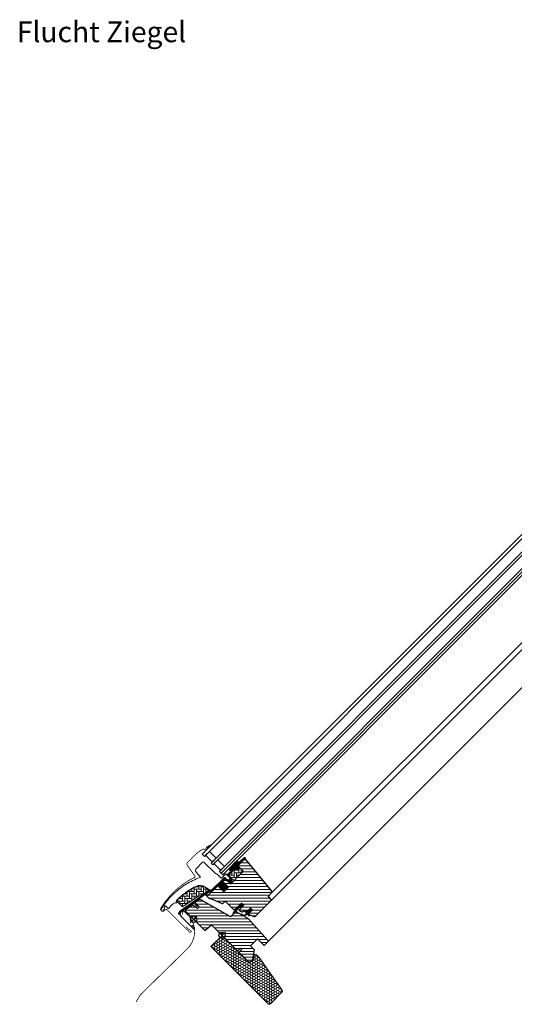
# Model space of a CAD drawing. Extents: x 0 to 2420, y -115 to 1741.
# Drawn here: x 1162 to 1791, y 489 to 1741 of the extents above; entities that cross this region are included whole.
import ezdxf

# ---------------------------------------------------------------- set-up
doc = ezdxf.new("R2010")
doc.units = 0
doc.header["$LTSCALE"] = 10
doc.header["$MEASUREMENT"] = 0
doc.layers.get('0').update_dxf_attribs({"linetype": 'CONTINUOUS'})
for name, color, linetype, lineweight in [('VELUX-BDX', 6, 'CONTINUOUS', 18), ('VELUX_DICHTUNGEN', 254, 'CONTINUOUS', 5), ('VELUX_EDL', 4, 'CONTINUOUS', 18), ('VELUX_SCHRAFFUR', 252, 'CONTINUOUS', 5)]:
    doc.layers.add(name, color=color, linetype=linetype, lineweight=lineweight)
for name, color, linetype in [('VELUX-STANDARD EINBAU', 10, 'CONTINUOUS'), ('VELUX-VERTIEFTER EINBAU', 160, 'CONTINUOUS'), ('VELUX_ABDECKBLECH', 4, 'CONTINUOUS'), ('VELUX_ANSICHT', 7, 'CONTINUOUS'), ('VELUX_FENSTERGLAS', 7, 'CONTINUOUS'), ('VELUX_FENSTERRAHMEN', 2, 'CONTINUOUS')]:
    doc.layers.add(name, color=color, linetype=linetype)
doc.styles.add('Helvetica', font='txt')
pattern_1 = [(45, (-1403.34298, -527.63845), (-0.176776695, 0.176776695), [])]
pattern_2 = [(135, (-1388.8086, -595.9064), (-4.2426407, -1e-14), [9, -3]), (225, (-1390.93, -593.785), (-4.2426407, -1e-14), [9, -3])]

# ---------------------------------------------------------------- blocks, each defined once
blk = doc.blocks.new('GGL U')
at = {"layer": 'VELUX_DICHTUNGEN'}
h = blk.add_hatch(dxfattribs=at)
h.set_pattern_fill('ANSI31', color=256, scale=2, style=0)
h.set_pattern_definition(pattern_1)
edge = h.paths.add_edge_path()
edge.add_line((-48.6, 77.1), (-48.6, 76.7))
edge.add_arc((-48.3, 76.6), 0.3, 165, 270)
edge.add_line((-48.3, 76.3), (-46.6, 76.3))
edge.add_arc((-46.6, 74.3), 2, -90, 90, ccw=False)
edge.add_line((-46.6, 72.3), (-48.3, 72.3))
edge.add_arc((-48.3, 72.1), 0.271, 83.5526, 186.4479)
edge.add_line((-48.6, 72), (-48.6, 59.8))
edge.add_line((-48.6, 59.8), (-42.6, 59.8))
edge.add_arc((-42.6, 58.8), 1, 0, 89.9189, ccw=False)
edge.add_line((-41.6, 58.8), (-41.6, 54.8))
edge.add_arc((-42.6, 54.8), 1, -90.0001, 0.0001, ccw=False)
edge.add_line((-42.6, 53.8), (-48.1, 53.8))
edge.add_arc((-48.1, 53.3), 0.5, 90.0001, 179.9999)
edge.add_line((-48.6, 53.3), (-48.6, 49.2))
edge.add_line((-48.6, 49.2), (-37.6, 49.2))
edge.add_line((-37.6, 49.2), (-37.6, 41))
edge.add_line((-37.6, 41), (-48.6, 41))
edge.add_line((-48.6, 41), (-48.6, 28.6))
edge.add_arc((-49.1, 28.6), 0.5, -90, 0, ccw=False)
edge.add_line((-49.1, 28.1), (-50.2, 28.1))
edge.add_arc((-50.2, 27.6), 0.5, 89.9998, 168.7002)
edge.add_line((-50.7, 27.7), (-51.5, 23.9))
edge.add_arc((-51, 23.8), 0.5, 168.6997, 266.0001)
edge.add_line((-51, 23.3), (-49.1, 23.1))
edge.add_arc((-49.1, 22.6), 0.5, 0, 85.9998, ccw=False)
edge.add_line((-48.6, 22.6), (-48.6, 22.4))
edge.add_arc((-49.1, 22.4), 0.5, 285, 359.9999, ccw=False)
edge.add_line((-49, 21.9), (-51.7, 21.2))
edge.add_arc((-51.6, 20.7), 0.5, 104.9995, 168.7004)
edge.add_line((-52.1, 20.8), (-58.3, -16.6))
edge.add_line((-58.3, -16.6), (-57.3, -18.8))
edge.add_arc((-58, -19.1), 0.65, -156.2492, 22.2053, ccw=False)
edge.add_line((-58.5, -19.3), (-59.9, -16.2))
edge.add_line((-59.9, -16.2), (-52.1, 28.9))
edge.add_arc((-51.6, 28.8), 0.5, 94.0003, 168.6995, ccw=False)
edge.add_line((-51.7, 29.3), (-49.9, 29.4))
edge.add_line((-49.9, 29.4), (-49.9, 53.8))
edge.add_arc((-48.9, 53.8), 1, 90, 179.9551, ccw=False)
edge.add_line((-48.9, 54.8), (-43.1, 54.8))
edge.add_arc((-43.1, 55.3), 0.5, 270.0002, 359.9998)
edge.add_line((-42.6, 55.3), (-42.6, 58.3))
edge.add_arc((-43.1, 58.3), 0.503, 0.1597, 89.6151)
edge.add_line((-43.1, 58.8), (-49, 58.8))
edge.add_arc((-49, 59.7), 0.877, 181.981, 272.6548, ccw=False)
edge.add_line((-49.9, 59.6), (-49.9, 65.5))
edge.add_line((-49.9, 65.5), (-52.4, 65.5))
edge.add_arc((-52.4, 67), 1.5, 180, 270, ccw=False)
edge.add_line((-53.9, 67), (-53.9, 78.8))
edge.add_arc((-52.4, 78.8), 1.5, 90, 180, ccw=False)
edge.add_line((-52.4, 80.3), (-50.8, 80.3))
edge.add_line((-50.8, 80.3), (-49.9, 90.1))
edge.add_arc((-49.2, 90.1), 0.65, 0, 174.9056, ccw=False)
edge.add_line((-48.6, 90.1), (-48.6, 77.1))
h = blk.add_hatch(dxfattribs=at)
h.set_pattern_fill('ANSI31', color=256, scale=2, style=0)
h.set_pattern_definition(pattern_1)
edge = h.paths.add_edge_path()
edge.add_arc((-78.2, 61.7), 15.4, 163.1201, 164.8895)
edge.add_line((-93.1, 65.7), (-90.9, 65.6))
edge.add_line((-90.9, 65.6), (-90.9, 72.3))
edge.add_line((-90.9, 72.3), (-91.2, 72.3))
edge.add_line((-91.2, 72.3), (-93, 66.2))
h = blk.add_hatch(dxfattribs=at)
h.set_pattern_fill('ANSI31', color=256, scale=2, style=0)
h.set_pattern_definition(pattern_1)
edge = h.paths.add_edge_path()
edge.add_line((2.3, 40.4), (2.3, 41.8))
edge.add_line((2.3, 41.8), (-1.1, 41.8))
edge.add_arc((-1.1, 42.1), 0.3, 135.0013, 269.9994, ccw=False)
edge.add_line((-1.3, 42.3), (-0.5, 43.1))
edge.add_line((-0.5, 43.1), (1.1, 43.1))
edge.add_line((1.1, 43.1), (1.1, 50.2))
edge.add_line((1.1, 50.2), (4.3, 50.2))
edge.add_line((4.3, 50.2), (4.3, 43.1))
edge.add_line((4.3, 43.1), (6, 43.1))
edge.add_line((6, 43.1), (6.8, 42.3))
edge.add_arc((6.6, 42.1), 0.3, -89.9993, 44.9986, ccw=False)
edge.add_line((6.6, 41.8), (3.1, 41.8))
edge.add_line((3.1, 41.8), (3.1, 39.7))
edge.add_arc((-1, 40.2), 4.08, 295.504, 352.6281, ccw=False)
edge.add_line((0.8, 36.6), (-1.8, 35.9))
edge.add_arc((-1.8, 36.3), 0.404, 123.9975, 263.0833, ccw=False)
edge.add_line((-2, 36.6), (0.1, 37.2))
edge.add_arc((-1, 40.4), 3.35, 288.4597, 360.2565)
h = blk.add_hatch(dxfattribs=at)
h.set_pattern_fill('ANSI31', color=256, scale=2, style=0)
h.set_pattern_definition(pattern_1)
h.paths.add_polyline_path([(-9.3, 41.6), (-7.6, 41), (-7.6, 46.6), (-11.6, 46.6), (-11.6, 39.7), (-10.3, 30.2, 0.76439), (-9, 30.4), (-9.9, 41.1, -0.557806)])
at = {"layer": 'VELUX_SCHRAFFUR'}
h = blk.add_hatch(dxfattribs=at)
h.set_pattern_fill('ANSI31', color=256, scale=30, style=0)
h.set_pattern_definition([(45, (-470.544, -12.1103), (-2.65165, 2.65165), [])])
edge = h.paths.add_edge_path()
edge.add_line((-48.3, 87.7), (-48.3, 77.2))
edge.add_arc((-47.8, 77.2), 0.5, 179.9998, 270.0002)
edge.add_line((-47.8, 76.7), (-40, 76.7))
edge.add_arc((-40, 75.2), 1.5, -0.0013, 90.0012, ccw=False)
edge.add_line((-38.5, 75.2), (-38.5, 55.3))
edge.add_arc((-40, 55.3), 1.5, -90.0001, 0.0001, ccw=False)
edge.add_line((-40, 53.8), (-47.6, 53.8))
edge.add_arc((-47.6, 52.8), 1, 90.0002, 180)
edge.add_line((-48.6, 52.8), (-48.6, 50))
edge.add_line((-48.6, 50), (-47.8, 49.2))
edge.add_line((-47.8, 49.2), (-37.6, 49.2))
edge.add_line((-37.6, 49.2), (-37.6, 41))
edge.add_line((-37.6, 41), (-47.8, 41))
edge.add_line((-47.8, 41), (-48.6, 40.2))
edge.add_line((-48.6, 40.2), (-48.6, 22.1))
edge.add_arc((-48.1, 22.1), 0.52, 180.9058, 267.8125)
edge.add_line((-48.1, 21.6), (-45, 21.6))
edge.add_arc((-45, 22.1), 0.529, 272.7221, 343.9481)
edge.add_line((-44.5, 22), (-44.3, 22.5))
edge.add_line((-44.3, 22.5), (-28.6, 29.1))
edge.add_arc((-29, 30), 1, 292.5, 360)
edge.add_line((-28, 30), (-28, 33.5))
edge.add_line((-28, 33.5), (-13.5, 33.5))
edge.add_arc((-13.5, 34.5), 1, 270, 344.9999)
edge.add_line((-12.5, 34.2), (-11.6, 37.6))
edge.add_line((-11.6, 37.6), (-11.6, 46.6))
edge.add_line((-11.6, 46.6), (-7.6, 46.6))
edge.add_line((-7.6, 46.6), (-7.6, 38.9))
edge.add_arc((-6.6, 38.9), 1, 180, 290.0001)
edge.add_line((-6.3, 37.9), (-3.3, 39))
edge.add_arc((-3.6, 40), 1, 290, 360)
edge.add_line((-2.6, 40), (-2.6, 42.1))
edge.add_arc((-1.6, 42.1), 1, 89.9999, 180, ccw=False)
edge.add_line((-1.6, 43.1), (0.1, 43.1))
edge.add_arc((0.1, 44.1), 1, 270.0001, 360.0001)
edge.add_line((1.1, 44.1), (1.1, 50.2))
edge.add_line((1.1, 50.2), (4.3, 50.2))
edge.add_line((4.3, 50.2), (4.3, 44.1))
edge.add_arc((5.3, 44.1), 1, 180.031, 269.9999)
edge.add_line((5.3, 43.1), (6, 43.1))
edge.add_arc((5.9, 44.2), 1.1, 275.291, 294.4416)
edge.add_line((6.4, 43.2), (11.9, 45.8))
edge.add_arc((11.3, 47.2), 1.5, 294.9999, 360)
edge.add_line((12.8, 47.2), (12.8, 75.1))
edge.add_arc((11.3, 75.1), 1.5, 359.9999, 450)
edge.add_line((11.3, 76.6), (7.3, 76.6))
edge.add_arc((7.3, 77.6), 1, 179.9999, 270, ccw=False)
edge.add_line((6.3, 77.6), (6.3, 82.8))
edge.add_arc((4.8, 82.8), 1.5, 359.9999, 444.0001)
edge.add_line((5, 84.3), (-46.1, 89.7))
edge.add_arc((-46.3, 87.7), 2, 84, 179.9999)
edge = h.paths.add_edge_path()
edge.add_line((-9.7, 24.1), (-51.2, 12.9))
edge.add_arc((-50.8, 11.1), 1.83, 101.6938, 172.0062)
edge.add_line((-52.6, 11.4), (-53.8, 5.6))
edge.add_arc((-53.3, 5.5), 0.494, 167.7936, 270.9064)
edge.add_line((-53.3, 5), (-46.4, 5))
edge.add_line((-46.4, 5), (-46.4, 2))
edge.add_line((-46.4, 2), (-53.7, 0.7))
edge.add_line((-53.7, 0.7), (-55.8, -10))
edge.add_line((-55.8, -10), (-55.1, -11))
edge.add_line((-55.1, -11), (-20, -11))
edge.add_line((-20, -11), (-19, 0))
edge.add_line((-19, 0), (27.5, 0))
edge.add_line((27.5, 0), (28, 0.5))
edge.add_line((28, 0.5), (28, 5))
edge.add_line((28, 5), (30.4, 5))
edge.add_line((30.4, 5), (30.4, 0.5))
edge.add_line((30.4, 0.5), (30.9, 0))
edge.add_line((30.9, 0), (47.3, 0))
edge.add_line((47.3, 0), (49.3, 2))
edge.add_line((49.3, 2), (49.3, 5.9))
edge.add_line((49.3, 5.9), (42, 16.3))
edge.add_line((42, 16.3), (35, 16.3))
edge.add_line((35, 16.3), (35, 28.8))
edge.add_line((35, 28.8), (47, 28.8))
edge.add_line((47, 28.8), (47, 35.3))
edge.add_arc((45.5, 35.3), 1.52, 0.2269, 81.0096)
edge.add_line((45.7, 36.8), (8.8, 38.7))
edge.add_line((8.8, 38.7), (-7.9, 34.2))
edge.add_arc((-7.5, 32.8), 1.5, 104.9667, 183.3479)
edge.add_line((-9, 32.7), (-9, 25))
edge.add_arc((-10, 25), 1, 284.9999, 360, ccw=False)
at = {"layer": 'VELUX_SCHRAFFUR', "linetype": 'Continuous', "lineweight": 0}
h = blk.add_hatch(dxfattribs=at)
h.set_pattern_fill('AR-HBONE', color=256, scale=0.75, angle=90, style=0)
h.set_pattern_definition(pattern_2)
edge = h.paths.add_edge_path()
edge.add_line((-40, 76.7), (-44.6, 76.7))
edge.add_line((-44.6, 76.7), (-44.6, 73.4))
edge.add_arc((-45.6, 73.4), 1, -90, 0, ccw=False)
edge.add_line((-45.6, 72.3), (-47.9, 72.3))
edge.add_arc((-47.9, 71.9), 0.49, 88.7649, 181.2342)
edge.add_line((-48.4, 71.9), (-48.4, 59.8))
edge.add_line((-48.4, 59.8), (-41.6, 59.8))
edge.add_line((-41.6, 59.8), (-41.6, 53.8))
edge.add_line((-41.6, 53.8), (-40, 53.8))
edge.add_arc((-40, 55.3), 1.5, 270, 360)
edge.add_line((-38.5, 55.3), (-38.5, 75.2))
edge.add_arc((-40, 75.2), 1.5, 359.9986, 450.0013)
h = blk.add_hatch(dxfattribs=at)
h.set_pattern_fill('AR-HBONE', color=256, scale=0.75, angle=90, style=0)
h.set_pattern_definition(pattern_2)
edge = h.paths.add_edge_path()
edge.add_arc((-55.2, 16), 0.5, 270, 348.7)
edge.add_line((-54.7, 15.9), (-52.1, 29))
edge.add_line((-52.1, 29), (-53.1, 29.2))
edge.add_line((-53.1, 29.2), (-53.3, 28.2))
edge.add_line((-53.3, 28.2), (-58.4, 28.2))
edge.add_arc((-56.1, 16.7), 11.7, 101.15, 161.1263)
edge.add_arc((18.2, -8.7), 90.2, 161.1263, 180.5001)
edge.add_arc((-71.6, -9.5), 0.5, 180.5001, 270)
edge.add_line((-71.6, -10), (-61.8, -10))
edge.add_arc((-61.8, -9.5), 0.5, 270, 348.7)
edge.add_line((-61.3, -9.6), (-56.5, 14.7))
edge.add_arc((-55.5, 14.5), 1, 90, 168.7, ccw=False)
at = {"layer": 'VELUX-STANDARD EINBAU'}
for p, q in [((-6.5, 0), (6.5, 0)), ((0, -6.5), (0, 6.5))]:
    blk.add_line(p, q, dxfattribs=at)
blk.add_circle((0, 0), 4, dxfattribs=at)
at = {"layer": 'VELUX-VERTIEFTER EINBAU'}
for p, q in [((-46.5, -11), (-33.5, -11)), ((-40, -17.5), (-40, -4.5))]:
    blk.add_line(p, q, dxfattribs=at)
blk.add_circle((-40, -11), 4, dxfattribs=at)
at = {"layer": 'VELUX_ABDECKBLECH'}
for p, q in [((-54.1, 3.7), (-58, -15.6)), ((-49.2, 5), (-52.5, 5)), ((-52.5, 3.6), (-49.2, 3.6)), ((-54.4, -20), (-32.2, -20)), ((-32.2, -18), (-36.2, -18))]:
    blk.add_line(p, q, dxfattribs=at)
at = {"layer": 'VELUX_ABDECKBLECH', "const_width": 1}
for points in [[(-91.2, 72.3), (-93.1, 65.8, 0.246033), (-92.7, 64.2, -0.523883), (-93.6, 61.4, 0.237156), (-94.7, 60.2, 0.040095), (-96.1, 54.5, 0.040095), (-96.6, 48.7), (-96.6, 34.7, 0.352432), (-94.2, 31.8), (-77.7, 28.9, -0.46317), (-76.9, 27.6, 0.147097), (-79.6, -30.4, 0.884232), (-74.1, -29.7), (-74.1, -28.3, -0.414214), (-72.1, -26.3), (-32.5, -26.3, 1.133034), (-32.8, -23.7), (-36.2, -24.6), (-40.2, -24.6)], [(-52.5, 3.6), (-49.2, 3.6, 1.000001), (-49.2, 5), (-52.5, 5, 0.357559), (-54.1, 3.7), (-58, -15.6, 0.473232), (-54.4, -20), (-32.2, -20, 1.000001), (-32.2, -18), (-36.2, -18)]]:
    blk.add_lwpolyline(points, format="xyb", dxfattribs=at)
at = {"layer": 'VELUX_ABDECKBLECH'}
for centre, radius, start, end in [((-52.5, 3.3), 1.65, 90.0001, 168.7), ((-49.2, 4.3), 0.675, 269.9999, 90.0001), ((-54.4, -16.3), 3.65, 168.7, 270), ((-32.2, -19), 1, 269.9999, 90.0001)]:
    blk.add_arc(centre, radius, start, end, dxfattribs=at)
at = {"layer": 'VELUX_DICHTUNGEN'}
blk.add_lwpolyline([(2.3, 40.4), (2.3, 41.8), (-1.1, 41.8, -0.668166), (-1.3, 42.3), (-0.5, 43.1), (1.1, 43.1), (1.1, 50.2), (4.3, 50.2), (4.3, 43.1), (6, 43.1), (6.8, 42.3, -0.668166), (6.6, 41.8), (3.1, 41.8), (3.1, 39.7, -0.254544), (0.8, 36.6), (-1.8, 35.9, -0.69428), (-2, 36.6), (0.1, 37.2, 0.32394)], format="xyb", close=True, dxfattribs=at)
blk.add_lwpolyline([(-11.6, 39.8), (-10.3, 30.2, 0.76439), (-9, 30.4), (-9.9, 41.1, -0.557806), (-9.3, 41.6), (-7.6, 41), (-7.6, 46.6), (-11.6, 46.6), (-11.6, 39.8)], format="xyb", dxfattribs=at)
at = {"layer": 'VELUX_FENSTERGLAS'}
for points in [[(-74.9, 64.3), (-86.9, 64.3), (-86.9, 57.3), (-74.9, 57.3)], [(-59.9, 64.3), (-71.9, 64.3), (-71.9, 57.3), (-59.9, 57.3)]]:
    blk.add_lwpolyline(points, close=True, dxfattribs=at)
at = {"layer": 'VELUX_FENSTERRAHMEN'}
for points in [[(-48.6, 77.1), (-48.6, 76.7, 0.493145), (-48.3, 76.3), (-46.6, 76.3, -1), (-46.6, 72.3), (-48.3, 72.3, 0.48178), (-48.6, 72), (-48.6, 59.8), (-42.6, 59.8, -0.413799), (-41.6, 58.8), (-41.6, 54.8, -0.414214), (-42.6, 53.8), (-48.1, 53.8, 0.414212), (-48.6, 53.3), (-48.6, 49.2), (-37.6, 49.2), (-37.6, 41), (-48.6, 41), (-48.6, 28.6, -0.414214), (-49.1, 28.1), (-50.2, 28.1, 0.357561), (-50.7, 27.7), (-51.5, 23.9, 0.452045), (-51, 23.3), (-49.1, 23.1, -0.393909), (-48.6, 22.6), (-48.6, 22.4, -0.339454), (-49, 21.9), (-51.7, 21.2, 0.285333), (-52.1, 20.8), (-58.3, -16.6), (-57.3, -18.8, -0.986603), (-58.5, -19.3), (-59.9, -16.2), (-52.1, 28.9, -0.337991), (-51.7, 29.3), (-49.9, 29.4), (-49.9, 53.8, -0.413984), (-48.9, 54.8), (-43.1, 54.8, 0.414212), (-42.6, 55.3), (-42.6, 58.3, 0.411432), (-43.1, 58.8), (-49, 58.8, -0.417662), (-49.9, 59.6), (-49.9, 65.5), (-52.4, 65.5, -0.414214), (-53.9, 67), (-53.9, 78.8, -0.414214), (-52.4, 80.3), (-50.8, 80.3), (-49.9, 90.1, -0.956503), (-48.6, 90.1)], [(-48.3, 87.7), (-48.3, 77.2, 0.414215), (-47.8, 76.7), (-40, 76.7, -0.414226), (-38.5, 75.2), (-38.5, 55.3, -0.414214), (-40, 53.8), (-47.6, 53.8, 0.414213), (-48.6, 52.8), (-48.6, 50), (-47.8, 49.2), (-37.6, 49.2), (-37.6, 41), (-47.8, 41), (-48.6, 40.2), (-48.6, 22.1, 0.398488), (-48.1, 21.6), (-45, 21.6, 0.32119), (-44.5, 22), (-44.3, 22.5), (-28.6, 29.1, 0.303347), (-28, 30), (-28, 33.5), (-13.5, 33.5, 0.339454), (-12.5, 34.2), (-11.6, 37.6), (-11.6, 46.6), (-7.6, 46.6), (-7.6, 38.9, 0.520568), (-6.3, 37.9), (-3.3, 39, 0.315299), (-2.6, 40), (-2.6, 42.1, -0.414214), (-1.6, 43.1), (0.1, 43.1, 0.414214), (1.1, 44.1), (1.1, 50.2), (4.3, 50.2), (4.3, 44.1, 0.414055), (5.3, 43.1), (6, 43.1, 0.083755), (6.4, 43.2), (11.9, 45.8, 0.291474), (12.8, 47.2), (12.8, 75.1, 0.414214), (11.3, 76.6), (7.3, 76.6, -0.414214), (6.3, 77.6), (6.3, 82.8, 0.383865), (5, 84.3), (-46.1, 89.7, 0.445228)], [(-9.7, 24.1), (-51.2, 12.9, 0.316798), (-52.6, 11.4), (-53.8, 5.6, 0.482949), (-53.3, 5), (-46.4, 5), (-46.4, 2), (-53.7, 0.7), (-55.8, -10), (-55.1, -11), (-20, -11), (-19, 0), (27.5, 0), (28, 0.5), (28, 5), (30.4, 5), (30.4, 0.5), (30.9, 0), (47.3, 0), (49.3, 2), (49.3, 5.9), (42, 16.3), (35, 16.3), (35, 28.8), (47, 28.8), (47, 35.3, 0.367843), (45.7, 36.8), (8.8, 38.7), (-7.9, 34.2, 0.355991), (-9, 32.7), (-9, 25, -0.339455)]]:
    blk.add_lwpolyline(points, format="xyb", close=True, dxfattribs=at)
blk.add_lwpolyline([(-40, 76.7), (-44.6, 76.7), (-44.6, 73.4, -0.414214), (-45.6, 72.3), (-47.9, 72.3, 0.426893), (-48.4, 71.9), (-48.4, 59.8), (-41.6, 59.8), (-41.6, 53.8), (-40, 53.8, 0.414214), (-38.5, 55.3), (-38.5, 75.2, 0.414227), (-40, 76.7)], format="xyb", dxfattribs=at)
at = {"layer": 'VELUX_SCHRAFFUR', "linetype": 'Continuous', "lineweight": 0}
for points in [[(-90.9, 65.6), (-90.9, 72.3), (-91.2, 72.3), (-93, 66.2, 0.00772), (-93.1, 65.7), (-90.9, 65.6)], [(-67.6, 20.6, 0.027553), (-70.3, 11, 0.028595), (-72, 0.8, 0.026562), (-72.5, -8.8), (-72.5, -10), (-71.3, -10, -0.638744), (-70.5, -11.6, 0.179421), (-72.5, -17), (-72.5, -23.8, -0.405973), (-72.8, -24.1), (-75.1, -24.2), (-77.4, -24.2, 0.462375), (-77.7, -24.6), (-77.2, -26.9, 0.331486), (-76.8, -27.3, -2.543547), (-78.9, -28.8, -0.060122), (-80.9, -5.2, -0.048346), (-78.4, 13.7, -0.048183), (-72.2, 31.8, 0.538552), (-73.1, 33.2), (-77, 33.3), (-81.6, 34.1, -0.36397), (-83.3, 36.1), (-83.3, 48.3), (-83.3, 48.4, -0.409113), (-82.3, 49.4), (-61.3, 49.8, 0.251417), (-60, 50.5, -0.256062), (-59.6, 50.7), (-52.9, 50.7, 0.414214), (-51.9, 51.7), (-51.9, 58.8), (-44, 58.8, -0.406568), (-43.8, 58.6), (-43.8, 55, -0.414025), (-44, 54.8), (-48.9, 54.8, 0.414213), (-49.9, 53.8), (-49.9, 30.1), (-51.7, 30.1, 0.414212), (-51.9, 29.9), (-51.9, 29.8, -0.363942), (-52.1, 29.6), (-58.3, 28.5, 0.273021), (-67.6, 20.6)], [(-55.2, 15.5, 0.35756), (-54.7, 15.9), (-52.1, 29), (-53.1, 29.2), (-53.3, 28.2), (-58.4, 28.2, 0.267838), (-67.2, 20.5, 0.084736), (-72.1, -9.5, 0.411659), (-71.6, -10), (-61.8, -10, 0.35756), (-61.3, -9.6), (-56.5, 14.7, -0.35756), (-55.5, 15.5)]]:
    blk.add_lwpolyline(points, format="xyb", dxfattribs=at)
blk = doc.blocks.new('BDX 105 unten')
at = {"layer": 'VELUX-BDX'}
h = blk.add_hatch(dxfattribs=at)
h.set_pattern_fill('FP_7', color=256, style=0, pattern_type=2)
h.set_pattern_definition([(0, (233.7774, -1334.9826), (3.024, 1.746), [2.016, -4.032]), (120, (233.7774, -1334.9826), (-3.0240804, 1.7458608), [2.016, -4.032]), (60, (233.7774, -1334.9826), (-8.04e-05, 3.4918608), [0, -4.032, 2.016, 0])])
h.paths.add_polyline_path([(60.1, -87.6), (60.6, -87.5), (61.1, -87.3), (61.5, -87), (76.4, -72), (76.6, -71.6), (76.7, -71.1), (76.7, -70.6), (76.6, -70.2), (76.4, -69.8), (47.2, -28.1), (43.8, -24.8), (43.5, -24.4), (43, -24.2), (42.5, -24.2), (42, -24.2), (41.5, -24.4), (41.1, -24.7), (40.8, -25), (40.6, -25.5), (40.4, -25.9), (40.4, -26.4), (40.7, -28.4), (40.6, -28.8), (40.4, -29.3), (40.1, -29.6), (36.3, -33.4), (35.9, -33.8), (35.4, -34), (34.9, -34), (34.3, -34), (33.9, -33.8), (33.4, -33.4), (0, 0), (-14.1, -14.1), (58.7, -87), (59.1, -87.3), (59.6, -87.5)])
blk.add_lwpolyline([(61.5, -87), (76.2, -72.3, 0.36397), (76.4, -69.8), (47.2, -28.1), (43.8, -24.8, 0.719897), (40.4, -26.4), (40.7, -27.9, -0.235469), (40.1, -29.6), (36.3, -33.4, -0.414214), (33.4, -33.4), (0, 0), (-14.1, -14.1), (58.7, -87, 0.414214)], format="xyb", close=True, dxfattribs=at)

msp = doc.modelspace()

# ---------------------------------------------------------------- linework, layer by layer
at = {"layer": 'VELUX_EDL', "const_width": 1}
msp.add_lwpolyline([(1368.4, 603.4), (1369.3, 607, -0.589045), (1371, 607.4), (1375.3, 603.1, -0.414214), (1375.3, 560.3), (1315.3, 501.5, 0.065543), (1315.1, 501.3), (1309.8, 492.3)], format="xyb", dxfattribs=at)
at = {"layer": 'VELUX_FENSTERGLAS'}
for points in [[(2124.3, 1410.6), (1393.8, 680.1), (1396.7, 677.3), (2127.1, 1407.7), (2124.3, 1410.6)], [(2135.6, 1399.3), (1405.1, 668.8), (1407.3, 666.7), (2137.7, 1397.1), (2135.6, 1399.3)], [(2146.2, 1388.6), (1415.7, 658.2), (1417.9, 656.1), (2148.3, 1386.5), (2146.2, 1388.6)], [(2148.3, 1386.5), (1417.9, 656.1), (1420, 654), (2150.4, 1384.4), (2148.3, 1386.5)]]:
    msp.add_lwpolyline(points, dxfattribs=at)
at = {"layer": 'VELUX_FENSTERRAHMEN', "color": 1, "lineweight": 13}
for p, q in [((1481.3, 620.9), (2200.7, 1340.3)), ((1482.2, 631), (2187.7, 1336.6)), ((1477.3, 568.6), (2230.9, 1322.1))]:
    msp.add_line(p, q, dxfattribs=at)

# ---------------------------------------------------------------- block references
at = {"rotation": 315}
msp.add_blockref('GGL U', (1419.1, 576.9), dxfattribs=at)
at = {"layer": 'VELUX-BDX'}
msp.add_blockref('BDX 105 unten', (1419.1, 576.9), dxfattribs=at)

# ---------------------------------------------------------------- texts
at = {"layer": 'VELUX_ANSICHT', "insert": (1158, 1738.9), "char_height": 26.343, "attachment_point": 1, "line_spacing_factor": 0.839796, "style": 'Helvetica'}
msp.add_mtext('Flucht Ziegel', dxfattribs=at)

doc.saveas('drawing.dxf')
